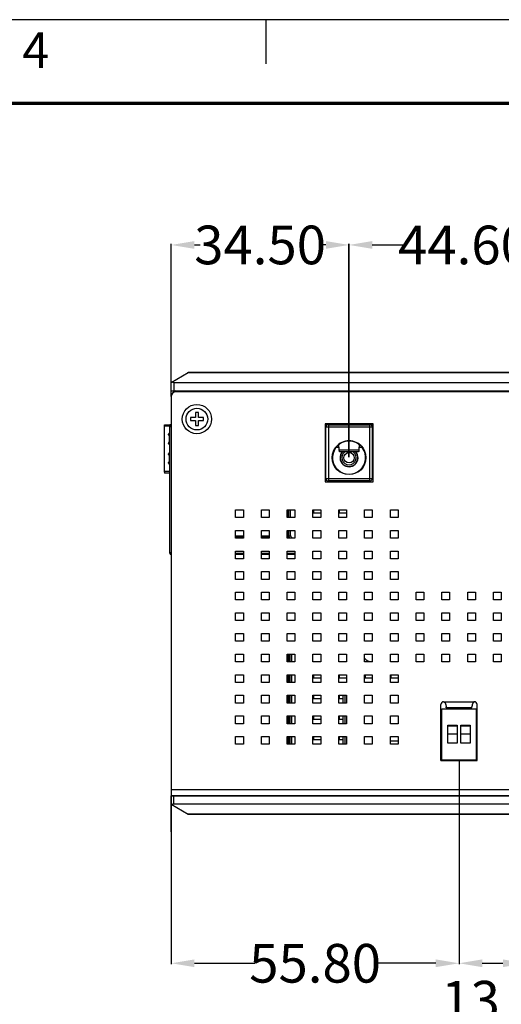
# Model space of a CAD drawing. Units: inches. Extents: x 173 to 1065, y -182 to 431.
# Drawn here: x 523 to 616, y 240 to 431 of the extents above; entities that cross this region are included whole.
import ezdxf

# ---------------------------------------------------------------- set-up
doc = ezdxf.new("R2010")
doc.units = ezdxf.units.IN
doc.header["$LTSCALE"] = 1.21
doc.header["$MEASUREMENT"] = 0
doc.header["$PDMODE"] = 3
doc.header["$PDSIZE"] = 0.3125
doc.layers.get('0').update_dxf_attribs({"linetype": 'CONTINUOUS'})
doc.layers.get('Defpoints').update_dxf_attribs({"linetype": 'CONTINUOUS'})
for name, color, linetype in [('02___PRT_ALL_AXES', 7, 'CONTINUOUS'), ('ECAD_DCJ2-DR-14_3X9X10_9', 7, 'CONTINUOUS'), ('ECAD_MC0402', 7, 'CONTINUOUS'), ('ECAD_MM3_2', 7, 'CONTINUOUS'), ('ECAD_SFP-C-H8_95', 7, 'CONTINUOUS'), ('ECAD_TFM72-0_89-34_5X19_1X15', 7, 'CONTINUOUS'), ('word', 5, 'CONTINUOUS')]:
    doc.layers.add(name, color=color, linetype=linetype)
doc.layers.add('AM_5', color=3, linetype='CONTINUOUS', lineweight=15)
doc.styles.get("Standard").update_dxf_attribs({"font": 'txt', "width": 0.8})
doc.styles.add('TEXT', font='txt')
doc.dimstyles.new('STANDARD$0', dxfattribs={"dimtxt": 5, "dimasz": 3, "dimexe": 0.125, "dimexo": 0.0625, "dimgap": 0.09, "dimtad": 0, "dimzin": 4, "dimdsep": 46, "dimtxsty": 'STANDARD', "dimcen": 0.09, "dimclrd": 1, "dimclre": 1, "dimclrt": 1, "dimadec": 0, "dimazin": 0, "dimtp": 0.0001, "dimtm": 0.0001, "dimtfac": 1, "dimtofl": 0, "dimtmove": 0, "dimatfit": 3, "dimfxl": 1, "dimtolj": 1, "dimtzin": 4, "dimarcsym": 0})

# ---------------------------------------------------------------- blocks, each defined once
blk = doc.blocks.new('*D117')
at = {"layer": 'AM_5', "color": 1, "lineweight": -2, "transparency": 16777216}
for p, q in [((607.88, 286.79), (607.88, 247.36)), ((552.08, 279.94), (552.08, 247.36)), ((556.58, 247.55), (568.34, 247.55)), ((603.38, 247.55), (591.61, 247.55))]:
    blk.add_line(p, q, dxfattribs=at)
at = {"layer": 'AM_5', "color": 1, "transparency": 16777216}
for points in [[(556.58, 248.3), (556.58, 246.8), (552.08, 247.55)], [(603.38, 248.3), (603.38, 246.8), (607.88, 247.55)]]:
    blk.add_solid(points, dxfattribs=at)
at = {"layer": 'Defpoints', "color": 0, "transparency": 16777216}
for p in [(607.88, 286.89), (552.08, 280.04), (607.88, 247.55)]:
    blk.add_point(p, dxfattribs=at)
at = {"layer": 'AM_5', "color": 1, "transparency": 16777216, "insert": (579.98, 247.55), "char_height": 7.5, "attachment_point": 5}
blk.add_mtext('\\A1;55.80', dxfattribs=at)
blk = doc.blocks.new('*D120')
at = {"layer": 'AM_5', "color": 1, "lineweight": -2, "transparency": 16777216}
for p, q in [((620.88, 290.94), (620.88, 247.36)), ((607.88, 286.79), (607.88, 247.36)), ((612.38, 247.55), (616.38, 247.55))]:
    blk.add_line(p, q, dxfattribs=at)
at = {"layer": 'AM_5', "color": 1, "transparency": 16777216}
for points in [[(612.38, 248.3), (612.38, 246.8), (607.88, 247.55)], [(616.38, 248.3), (616.38, 246.8), (620.88, 247.55)]]:
    blk.add_solid(points, dxfattribs=at)
at = {"layer": 'Defpoints', "color": 0, "transparency": 16777216}
for p in [(620.88, 291.04), (607.88, 286.89), (620.88, 247.55)]:
    blk.add_point(p, dxfattribs=at)
at = {"layer": 'AM_5', "color": 1, "transparency": 16777216, "insert": (614.38, 240.38), "char_height": 7.5, "attachment_point": 5}
blk.add_mtext('\\A1;13.0', dxfattribs=at)
blk = doc.blocks.new('*D122')
at = {"layer": 'AM_5', "color": 1, "lineweight": -2, "transparency": 16777216}
for p, q in [((552.06, 357.53), (552.06, 387.11)), ((556.56, 386.92), (557.68, 386.92)), ((582.06, 386.92), (580.95, 386.92)), ((586.56, 345.73), (586.56, 387.11))]:
    blk.add_line(p, q, dxfattribs=at)
at = {"layer": 'AM_5', "color": 1, "transparency": 16777216}
for points in [[(556.56, 387.67), (556.56, 386.17), (552.06, 386.92)], [(582.06, 387.67), (582.06, 386.17), (586.56, 386.92)]]:
    blk.add_solid(points, dxfattribs=at)
at = {"layer": 'Defpoints', "color": 0, "transparency": 16777216}
for p in [(586.56, 386.92), (552.06, 357.44), (586.56, 345.64)]:
    blk.add_point(p, dxfattribs=at)
at = {"layer": 'AM_5', "color": 1, "transparency": 16777216, "insert": (569.31, 386.92), "char_height": 7.5, "attachment_point": 5}
blk.add_mtext('\\A1;34.50', dxfattribs=at)
blk = doc.blocks.new('*D123')
at = {"layer": 'AM_5', "color": 1, "lineweight": -2, "transparency": 16777216}
for p, q in [((586.54, 345.73), (586.54, 387.11)), ((591.04, 386.92), (597.21, 386.92)), ((626.64, 386.92), (620.48, 386.92)), ((631.14, 352.58), (631.14, 387.11))]:
    blk.add_line(p, q, dxfattribs=at)
at = {"layer": 'AM_5', "color": 1, "transparency": 16777216}
for points in [[(591.04, 387.67), (591.04, 386.17), (586.54, 386.92)], [(626.64, 387.67), (626.64, 386.17), (631.14, 386.92)]]:
    blk.add_solid(points, dxfattribs=at)
at = {"layer": 'Defpoints', "color": 0, "transparency": 16777216}
for p in [(631.14, 386.92), (631.14, 352.49), (586.54, 345.64)]:
    blk.add_point(p, dxfattribs=at)
at = {"layer": 'AM_5', "color": 1, "transparency": 16777216, "insert": (608.84, 386.92), "char_height": 7.5, "attachment_point": 5}
blk.add_mtext('\\A1;44.60', dxfattribs=at)
blk = doc.blocks.new('tukuang')
for p, q in [((386, 0), (0, 0)), ((171.973, 0), (171.973, -3.717))]:
    blk.add_line(p, q)
at = {"const_width": 0.3}
blk.add_lwpolyline([(7.021, -7.021), (378.979, -7.021), (378.979, -257.979), (7.021, -257.979)], close=True, dxfattribs=at)
at = {"color": 3}
blk.add_text('4', height=3, dxfattribs=at).set_placement((151.547, -4.051))
at = {"style": 'TEXT'}
for tag, p in [('TITLE', (305.067, -238.921)), ('MATERIAL', (344.508, -238.99))]:
    blk.add_attdef(tag, p, '', height=2.5, dxfattribs=at)
at = {"layer": 'word'}
for tag, p in [('REV.', (231.199, -224.362)), ('SHEET', (245.57, -224.567)), ('DATE', (266.164, -248.256)), ('UNIT', (342.902, -248.516)), ('SCALE', (364.165, -248.417)), ('ANGLE', (245.772, -257.086)), ('QUANTITY', (267.755, -256.316)), ('MODEL', (297.124, -256.516))]:
    blk.add_attdef(tag, p, '', height=2.5, dxfattribs=at)
for tag, p, width in [('00-10', (246.473, -233.126), 0.7), ('10-30', (246.496, -237.11), 0.7), ('30-50', (246.531, -241.11), 0.7), ('50-80', (246.352, -245.094), 0.7), ('80-120', (246.352, -249.094), 0.7), ('>120', (248.137, -253.078), 0.7), ('FILENAME', (336.552, -256.462), 0.8)]:
    blk.add_attdef(tag, p, '', height=2, dxfattribs=dict(at, width=width))

msp = doc.modelspace()

# ---------------------------------------------------------------- linework, layer by layer
at = {"color": 7, "linetype": 'Continuous'}
for p, q in [((552.06, 360.259), (555.38, 362.176)), ((676.855, 362.109), (555.264, 362.109)), ((676.739, 362.176), (555.38, 362.176)), ((552.56, 360.259), (679.56, 360.259)), ((552.56, 360.259), (552.56, 358.638)), ((552.06, 358.638), (680.06, 358.638)), ((552.06, 358.638), (552.751, 358.638)), ((553.26, 358.638), (553.26, 358.438)), ((554.26, 358.638), (554.26, 358.438)), ((561.26, 358.638), (561.26, 358.438)), ((562.26, 358.638), (562.26, 358.438)), ((563.26, 358.438), (563.26, 358.638)), ((555.81, 353.438), (555.81, 352.838)), ((556.76, 353.438), (555.81, 353.438)), ((556.76, 354.388), (556.76, 353.438)), ((557.36, 354.388), (556.76, 354.388)), ((557.36, 353.438), (557.36, 354.388)), ((558.31, 353.438), (557.36, 353.438)), ((558.31, 352.838), (558.31, 353.438)), ((551.81, 351.738), (551.81, 351.638)), ((552.01, 351.738), (551.81, 351.738)), ((551.81, 327.138), (551.81, 351.638)), ((552.06, 351.638), (551.81, 351.638)), ((552.06, 351.877), (552.008, 352.02)), ((552.01, 351.638), (552.01, 351.738)), ((555.81, 352.838), (556.76, 352.838)), ((556.76, 352.838), (556.76, 351.888)), ((556.76, 351.888), (557.36, 351.888)), ((557.36, 351.888), (557.36, 352.838)), ((557.36, 352.838), (558.31, 352.838)), ((582.553, 352.038), (581.9, 352.038)), ((591.2, 352.038), (590.553, 352.038)), ((574.732, 334.038), (574.732, 335.538)), ((574.832, 335.538), (574.832, 334.038)), ((575.21, 334.038), (575.21, 335.538)), ((574.732, 330.438), (574.732, 331.538)), ((574.832, 331.538), (574.832, 330.438)), ((575.21, 330.521), (575.21, 331.538)), ((566.06, 330.438), (564.56, 330.438)), ((564.56, 330.238), (566.06, 330.238)), ((571.06, 330.438), (569.56, 330.438)), ((569.56, 330.238), (571.06, 330.238)), ((575.23, 330.438), (574.56, 330.438)), ((574.56, 330.238), (574.877, 330.238)), ((575.019, 330.179), (575.16, 330.038)), ((575.61, 330.038), (575.269, 330.379)), ((551.81, 327.238), (552.06, 327.238)), ((552.01, 327.238), (552.01, 327.138)), ((564.56, 327.138), (566.06, 327.138)), ((566.06, 326.838), (564.56, 326.838)), ((569.56, 327.138), (571.06, 327.138)), ((571.06, 326.838), (569.56, 326.838)), ((574.56, 327.138), (576.06, 327.138)), ((576.06, 326.838), (574.56, 326.838)), ((574.772, 307.538), (574.772, 306.038)), ((574.982, 306.038), (574.982, 307.538)), ((575.082, 307.538), (575.082, 306.038)), ((575.46, 306.038), (575.46, 307.538)), ((574.772, 303.538), (574.772, 302.038)), ((574.982, 302.038), (574.982, 303.538)), ((575.082, 303.538), (575.082, 302.038)), ((575.46, 302.038), (575.46, 303.538)), ((574.772, 299.538), (574.772, 298.038)), ((574.982, 298.038), (574.982, 299.538)), ((575.082, 299.538), (575.082, 298.038)), ((575.46, 298.038), (575.46, 299.538)), ((604.529, 296.938), (611.229, 296.938)), ((604.529, 287.038), (604.529, 296.938)), ((611.229, 296.938), (611.229, 287.038)), ((574.772, 295.538), (574.772, 294.038)), ((574.982, 294.038), (574.982, 295.538)), ((575.082, 295.538), (575.082, 294.038)), ((575.46, 294.038), (575.46, 295.538)), ((605.709, 293.738), (607.509, 293.738)), ((605.709, 293.588), (605.709, 293.738)), ((605.709, 293.588), (607.509, 293.588)), ((605.709, 291.988), (605.709, 293.588)), ((607.509, 293.738), (607.509, 293.588)), ((607.509, 293.588), (607.509, 291.988)), ((608.249, 293.738), (610.049, 293.738)), ((608.249, 293.588), (608.249, 293.738)), ((608.249, 293.588), (610.049, 293.588)), ((608.249, 291.988), (608.249, 293.588)), ((610.049, 293.738), (610.049, 293.588)), ((610.049, 293.588), (610.049, 291.988)), ((574.772, 291.538), (574.772, 290.038)), ((574.982, 290.038), (574.982, 291.538)), ((575.082, 291.538), (575.082, 290.038)), ((575.46, 290.038), (575.46, 291.538)), ((607.509, 291.988), (605.709, 291.988)), ((605.709, 290.238), (605.709, 291.988)), ((607.509, 291.988), (607.509, 290.238)), ((610.049, 291.988), (608.249, 291.988)), ((608.249, 290.238), (608.249, 291.988)), ((610.049, 291.988), (610.049, 290.238)), ((607.509, 290.238), (605.709, 290.238)), ((610.049, 290.238), (608.249, 290.238)), ((604.38, 287.038), (611.38, 287.038)), ((552.06, 273.038), (552.06, 280.038)), ((680.06, 280.038), (552.06, 280.038)), ((552.06, 280.038), (680.06, 280.038)), ((552.06, 278.416), (552.06, 280.038)), ((552.56, 278.416), (552.56, 280.038)), ((552.06, 278.416), (555.38, 276.499)), ((679.56, 278.416), (552.56, 278.416)), ((555.264, 276.566), (676.855, 276.566)), ((555.38, 276.499), (676.739, 276.499))]:
    msp.add_line(p, q, dxfattribs=at)
at = {"color": 3, "linetype": 'Continuous'}
for p, q in [((552.06, 357.438), (552.06, 280.038)), ((552.751, 358.638), (678.86, 358.638)), ((677.96, 358.438), (553.06, 358.438)), ((564.56, 334.038), (564.56, 335.538)), ((564.56, 335.538), (566.06, 335.538)), ((566.06, 335.538), (566.06, 334.038)), ((569.56, 334.038), (569.56, 335.538)), ((569.56, 335.538), (571.06, 335.538)), ((571.06, 335.538), (571.06, 334.038)), ((574.56, 334.038), (574.56, 335.538)), ((574.56, 335.538), (576.06, 335.538)), ((576.06, 335.538), (576.06, 334.038)), ((579.56, 334.038), (579.56, 335.538)), ((579.56, 335.538), (581.06, 335.538)), ((579.66, 335.538), (579.66, 334.938)), ((579.66, 334.938), (581.06, 334.938)), ((581.06, 335.538), (581.06, 334.038)), ((584.56, 334.038), (584.56, 335.538)), ((584.56, 335.538), (586.06, 335.538)), ((584.66, 335.538), (584.66, 334.938)), ((584.66, 334.938), (586.06, 334.938)), ((586.06, 335.538), (586.06, 334.038)), ((589.56, 334.038), (589.56, 335.538)), ((589.56, 335.538), (591.06, 335.538)), ((591.06, 335.538), (591.06, 334.038)), ((594.56, 334.038), (594.56, 335.538)), ((594.56, 335.538), (596.06, 335.538)), ((596.06, 335.538), (596.06, 334.038)), ((566.06, 334.038), (564.56, 334.038)), ((571.06, 334.038), (569.56, 334.038)), ((576.06, 334.038), (574.56, 334.038)), ((581.06, 334.038), (579.56, 334.038)), ((586.06, 334.038), (584.56, 334.038)), ((591.06, 334.038), (589.56, 334.038)), ((596.06, 334.038), (594.56, 334.038)), ((564.56, 330.038), (564.56, 331.538)), ((564.56, 331.538), (566.06, 331.538)), ((566.06, 331.538), (566.06, 330.038)), ((569.56, 330.038), (569.56, 331.538)), ((569.56, 331.538), (571.06, 331.538)), ((571.06, 331.538), (571.06, 330.038)), ((574.56, 330.038), (574.56, 331.538)), ((574.56, 331.538), (576.06, 331.538)), ((576.06, 331.538), (576.06, 330.038)), ((579.56, 330.038), (579.56, 331.538)), ((579.56, 331.538), (581.06, 331.538)), ((581.06, 331.538), (581.06, 330.038)), ((584.56, 330.038), (584.56, 331.538)), ((584.56, 331.538), (586.06, 331.538)), ((586.06, 331.538), (586.06, 330.038)), ((589.56, 330.038), (589.56, 331.538)), ((589.56, 331.538), (591.06, 331.538)), ((591.06, 331.538), (591.06, 330.038)), ((594.56, 330.038), (594.56, 331.538)), ((594.56, 331.538), (596.06, 331.538)), ((596.06, 331.538), (596.06, 330.038)), ((566.06, 330.038), (564.56, 330.038)), ((571.06, 330.038), (569.56, 330.038)), ((576.06, 330.038), (574.56, 330.038)), ((581.06, 330.038), (579.56, 330.038)), ((586.06, 330.038), (584.56, 330.038)), ((591.06, 330.038), (589.56, 330.038)), ((596.06, 330.038), (594.56, 330.038)), ((564.56, 326.038), (564.56, 327.538)), ((564.56, 327.538), (566.06, 327.538)), ((566.06, 327.538), (566.06, 326.038)), ((569.56, 326.038), (569.56, 327.538)), ((569.56, 327.538), (571.06, 327.538)), ((571.06, 327.538), (571.06, 326.038)), ((574.56, 326.038), (574.56, 327.538)), ((574.56, 327.538), (576.06, 327.538)), ((576.06, 327.538), (576.06, 326.038)), ((579.56, 326.038), (579.56, 327.538)), ((579.56, 327.538), (581.06, 327.538)), ((581.06, 327.538), (581.06, 326.038)), ((584.56, 326.038), (584.56, 327.538)), ((584.56, 327.538), (586.06, 327.538)), ((586.06, 327.538), (586.06, 326.038)), ((589.56, 326.038), (589.56, 327.538)), ((589.56, 327.538), (591.06, 327.538)), ((591.06, 327.538), (591.06, 326.038)), ((594.56, 326.038), (594.56, 327.538)), ((594.56, 327.538), (596.06, 327.538)), ((596.06, 327.538), (596.06, 326.038)), ((566.06, 326.038), (564.56, 326.038)), ((571.06, 326.038), (569.56, 326.038)), ((576.06, 326.038), (574.56, 326.038)), ((581.06, 326.038), (579.56, 326.038)), ((586.06, 326.038), (584.56, 326.038)), ((591.06, 326.038), (589.56, 326.038)), ((596.06, 326.038), (594.56, 326.038)), ((564.56, 322.038), (564.56, 323.538)), ((564.56, 323.538), (566.06, 323.538)), ((566.06, 323.538), (566.06, 322.038)), ((569.56, 322.038), (569.56, 323.538)), ((569.56, 323.538), (571.06, 323.538)), ((571.06, 323.538), (571.06, 322.038)), ((574.56, 322.038), (574.56, 323.538)), ((574.56, 323.538), (576.06, 323.538)), ((576.06, 323.538), (576.06, 322.038)), ((579.56, 322.038), (579.56, 323.538)), ((579.56, 323.538), (581.06, 323.538)), ((581.06, 323.538), (581.06, 322.038)), ((584.56, 322.038), (584.56, 323.538)), ((584.56, 323.538), (586.06, 323.538)), ((586.06, 323.538), (586.06, 322.038)), ((589.56, 322.038), (589.56, 323.538)), ((589.56, 323.538), (591.06, 323.538)), ((591.06, 323.538), (591.06, 322.038)), ((594.56, 322.038), (594.56, 323.538)), ((594.56, 323.538), (596.06, 323.538)), ((596.06, 323.538), (596.06, 322.038)), ((566.06, 322.038), (564.56, 322.038)), ((571.06, 322.038), (569.56, 322.038)), ((576.06, 322.038), (574.56, 322.038)), ((581.06, 322.038), (579.56, 322.038)), ((586.06, 322.038), (584.56, 322.038)), ((591.06, 322.038), (589.56, 322.038)), ((596.06, 322.038), (594.56, 322.038)), ((564.56, 318.038), (564.56, 319.538)), ((564.56, 319.538), (566.06, 319.538)), ((566.06, 319.538), (566.06, 318.038)), ((569.56, 318.038), (569.56, 319.538)), ((569.56, 319.538), (571.06, 319.538)), ((571.06, 319.538), (571.06, 318.038)), ((574.56, 318.038), (574.56, 319.538)), ((574.56, 319.538), (576.06, 319.538)), ((576.06, 319.538), (576.06, 318.038)), ((579.56, 318.038), (579.56, 319.538)), ((579.56, 319.538), (581.06, 319.538)), ((581.06, 319.538), (581.06, 318.038)), ((584.56, 318.038), (584.56, 319.538)), ((584.56, 319.538), (586.06, 319.538)), ((586.06, 319.538), (586.06, 318.038)), ((589.56, 318.038), (589.56, 319.538)), ((589.56, 319.538), (591.06, 319.538)), ((591.06, 319.538), (591.06, 318.038)), ((594.56, 318.038), (594.56, 319.538)), ((594.56, 319.538), (596.06, 319.538)), ((596.06, 319.538), (596.06, 318.038)), ((599.56, 318.038), (599.56, 319.538)), ((599.56, 319.538), (601.06, 319.538)), ((601.06, 319.538), (601.06, 318.038)), ((604.56, 318.038), (604.56, 319.538)), ((604.56, 319.538), (606.06, 319.538)), ((606.06, 319.538), (606.06, 318.038)), ((609.56, 318.038), (609.56, 319.538)), ((609.56, 319.538), (611.06, 319.538)), ((611.06, 319.538), (611.06, 318.038)), ((614.56, 318.038), (614.56, 319.538)), ((614.56, 319.538), (616.06, 319.538)), ((616.06, 319.538), (616.06, 318.038)), ((566.06, 318.038), (564.56, 318.038)), ((571.06, 318.038), (569.56, 318.038)), ((576.06, 318.038), (574.56, 318.038)), ((581.06, 318.038), (579.56, 318.038)), ((586.06, 318.038), (584.56, 318.038)), ((591.06, 318.038), (589.56, 318.038)), ((596.06, 318.038), (594.56, 318.038)), ((601.06, 318.038), (599.56, 318.038)), ((606.06, 318.038), (604.56, 318.038)), ((611.06, 318.038), (609.56, 318.038)), ((616.06, 318.038), (614.56, 318.038)), ((564.56, 314.038), (564.56, 315.538)), ((564.56, 315.538), (566.06, 315.538)), ((566.06, 315.538), (566.06, 314.038)), ((569.56, 314.038), (569.56, 315.538)), ((569.56, 315.538), (571.06, 315.538)), ((571.06, 315.538), (571.06, 314.038)), ((574.56, 314.038), (574.56, 315.538)), ((574.56, 315.538), (576.06, 315.538)), ((576.06, 315.538), (576.06, 314.038)), ((579.56, 314.038), (579.56, 315.538)), ((579.56, 315.538), (581.06, 315.538)), ((581.06, 315.538), (581.06, 314.038)), ((584.56, 314.038), (584.56, 315.538)), ((584.56, 315.538), (586.06, 315.538)), ((586.06, 315.538), (586.06, 314.038)), ((589.56, 314.038), (589.56, 315.538)), ((589.56, 315.538), (591.06, 315.538)), ((591.06, 315.538), (591.06, 314.038)), ((594.56, 314.038), (594.56, 315.538)), ((594.56, 315.538), (596.06, 315.538)), ((596.06, 315.538), (596.06, 314.038)), ((599.56, 314.038), (599.56, 315.538)), ((599.56, 315.538), (601.06, 315.538)), ((601.06, 315.538), (601.06, 314.038)), ((604.56, 314.038), (604.56, 315.538)), ((604.56, 315.538), (606.06, 315.538)), ((606.06, 315.538), (606.06, 314.038)), ((609.56, 314.038), (609.56, 315.538)), ((609.56, 315.538), (611.06, 315.538)), ((611.06, 315.538), (611.06, 314.038)), ((614.56, 314.038), (614.56, 315.538)), ((614.56, 315.538), (616.06, 315.538)), ((616.06, 315.538), (616.06, 314.038)), ((566.06, 314.038), (564.56, 314.038)), ((571.06, 314.038), (569.56, 314.038)), ((576.06, 314.038), (574.56, 314.038)), ((581.06, 314.038), (579.56, 314.038)), ((586.06, 314.038), (584.56, 314.038)), ((591.06, 314.038), (589.56, 314.038)), ((596.06, 314.038), (594.56, 314.038)), ((601.06, 314.038), (599.56, 314.038)), ((606.06, 314.038), (604.56, 314.038)), ((611.06, 314.038), (609.56, 314.038)), ((616.06, 314.038), (614.56, 314.038)), ((564.56, 310.038), (564.56, 311.538)), ((564.56, 311.538), (566.06, 311.538)), ((566.06, 311.538), (566.06, 310.038)), ((569.56, 310.038), (569.56, 311.538)), ((569.56, 311.538), (571.06, 311.538)), ((571.06, 311.538), (571.06, 310.038)), ((574.56, 310.038), (574.56, 311.538)), ((574.56, 311.538), (576.06, 311.538)), ((576.06, 311.538), (576.06, 310.038)), ((579.56, 310.038), (579.56, 311.538)), ((579.56, 311.538), (581.06, 311.538)), ((581.06, 311.538), (581.06, 310.038)), ((584.56, 310.038), (584.56, 311.538)), ((584.56, 311.538), (586.06, 311.538)), ((586.06, 311.538), (586.06, 310.038)), ((589.56, 310.038), (589.56, 311.538)), ((589.56, 311.538), (591.06, 311.538)), ((591.06, 311.538), (591.06, 310.038)), ((594.56, 310.038), (594.56, 311.538)), ((594.56, 311.538), (596.06, 311.538)), ((596.06, 311.538), (596.06, 310.038)), ((599.56, 310.038), (599.56, 311.538)), ((599.56, 311.538), (601.06, 311.538)), ((601.06, 311.538), (601.06, 310.038)), ((604.56, 310.038), (604.56, 311.538)), ((604.56, 311.538), (606.06, 311.538)), ((606.06, 311.538), (606.06, 310.038)), ((609.56, 310.038), (609.56, 311.538)), ((609.56, 311.538), (611.06, 311.538)), ((611.06, 311.538), (611.06, 310.038)), ((614.56, 310.038), (614.56, 311.538)), ((614.56, 311.538), (616.06, 311.538)), ((616.06, 311.538), (616.06, 310.038)), ((566.06, 310.038), (564.56, 310.038)), ((571.06, 310.038), (569.56, 310.038)), ((576.06, 310.038), (574.56, 310.038)), ((581.06, 310.038), (579.56, 310.038)), ((586.06, 310.038), (584.56, 310.038)), ((591.06, 310.038), (589.56, 310.038)), ((596.06, 310.038), (594.56, 310.038)), ((601.06, 310.038), (599.56, 310.038)), ((606.06, 310.038), (604.56, 310.038)), ((611.06, 310.038), (609.56, 310.038)), ((616.06, 310.038), (614.56, 310.038)), ((564.56, 306.038), (564.56, 307.538)), ((564.56, 307.538), (566.06, 307.538)), ((566.06, 306.038), (564.56, 306.038)), ((566.06, 307.538), (566.06, 306.038)), ((569.56, 306.038), (569.56, 307.538)), ((569.56, 307.538), (571.06, 307.538)), ((571.06, 306.038), (569.56, 306.038)), ((571.06, 307.538), (571.06, 306.038)), ((574.56, 306.038), (574.56, 307.538)), ((574.56, 307.538), (576.06, 307.538)), ((576.06, 306.038), (574.56, 306.038)), ((576.06, 307.538), (576.06, 306.038)), ((579.56, 306.038), (579.56, 307.538)), ((579.56, 307.538), (581.06, 307.538)), ((581.06, 306.038), (579.56, 306.038)), ((581.06, 307.538), (581.06, 306.038)), ((584.56, 306.038), (584.56, 307.538)), ((584.56, 307.538), (586.06, 307.538)), ((586.06, 306.038), (584.56, 306.038)), ((586.06, 307.538), (586.06, 306.038)), ((589.56, 306.038), (589.56, 307.538)), ((589.56, 307.538), (591.06, 307.538)), ((591.06, 306.038), (589.56, 306.038)), ((591.06, 307.538), (591.06, 306.038)), ((594.56, 306.038), (594.56, 307.538)), ((594.56, 307.538), (596.06, 307.538)), ((596.06, 306.038), (594.56, 306.038)), ((596.06, 307.538), (596.06, 306.038)), ((599.56, 306.038), (599.56, 307.538)), ((599.56, 307.538), (601.06, 307.538)), ((601.06, 306.038), (599.56, 306.038)), ((601.06, 307.538), (601.06, 306.038)), ((604.56, 306.038), (604.56, 307.538)), ((604.56, 307.538), (606.06, 307.538)), ((606.06, 306.038), (604.56, 306.038)), ((606.06, 307.538), (606.06, 306.038)), ((609.56, 307.538), (611.06, 307.538)), ((609.56, 306.038), (609.56, 307.538)), ((611.06, 306.038), (609.56, 306.038)), ((611.06, 307.538), (611.06, 306.038)), ((614.56, 307.538), (616.06, 307.538)), ((614.56, 306.038), (614.56, 307.538)), ((616.06, 306.038), (614.56, 306.038)), ((616.06, 307.538), (616.06, 306.038)), ((564.56, 302.038), (564.56, 303.538)), ((564.56, 303.538), (566.06, 303.538)), ((566.06, 302.038), (564.56, 302.038)), ((566.06, 303.538), (566.06, 302.038)), ((569.56, 302.038), (569.56, 303.538)), ((569.56, 303.538), (571.06, 303.538)), ((571.06, 302.038), (569.56, 302.038)), ((571.06, 303.538), (571.06, 302.038)), ((574.56, 302.038), (574.56, 303.538)), ((574.56, 303.538), (576.06, 303.538)), ((576.06, 302.038), (574.56, 302.038)), ((576.06, 303.538), (576.06, 302.038)), ((579.56, 302.038), (579.56, 303.538)), ((579.56, 303.538), (581.06, 303.538)), ((581.06, 302.038), (579.56, 302.038)), ((579.66, 303.538), (579.66, 302.938)), ((579.66, 302.938), (581.06, 302.938)), ((581.06, 303.538), (581.06, 302.038)), ((584.56, 302.038), (584.56, 303.538)), ((584.56, 303.538), (586.06, 303.538)), ((586.06, 302.038), (584.56, 302.038)), ((584.66, 303.538), (584.66, 302.938)), ((584.66, 302.938), (586.06, 302.938)), ((586.06, 303.538), (586.06, 302.038)), ((589.56, 302.038), (589.56, 303.538)), ((589.56, 303.538), (591.06, 303.538)), ((591.06, 302.038), (589.56, 302.038)), ((589.66, 303.538), (589.66, 302.938)), ((589.66, 302.938), (591.06, 302.938)), ((591.06, 303.538), (591.06, 302.038)), ((594.56, 302.038), (594.56, 303.538)), ((594.56, 303.538), (596.06, 303.538)), ((596.06, 302.038), (594.56, 302.038)), ((594.66, 303.538), (594.66, 302.938)), ((594.66, 302.938), (596.06, 302.938)), ((596.06, 303.538), (596.06, 302.038)), ((564.56, 298.038), (564.56, 299.538)), ((564.56, 299.538), (566.06, 299.538)), ((566.06, 298.038), (564.56, 298.038)), ((566.06, 299.538), (566.06, 298.038)), ((569.56, 298.038), (569.56, 299.538)), ((569.56, 299.538), (571.06, 299.538)), ((571.06, 298.038), (569.56, 298.038)), ((571.06, 299.538), (571.06, 298.038)), ((574.56, 298.038), (574.56, 299.538)), ((574.56, 299.538), (576.06, 299.538)), ((576.06, 298.038), (574.56, 298.038)), ((576.06, 299.538), (576.06, 298.038)), ((579.56, 298.038), (579.56, 299.538)), ((579.56, 299.538), (581.06, 299.538)), ((581.06, 298.038), (579.56, 298.038)), ((579.66, 299.538), (579.66, 298.938)), ((579.66, 298.938), (581.06, 298.938)), ((581.06, 299.538), (581.06, 298.038)), ((584.56, 298.038), (584.56, 299.538)), ((584.56, 299.538), (586.06, 299.538)), ((586.06, 298.038), (584.56, 298.038)), ((584.66, 299.538), (584.66, 298.938)), ((584.66, 298.938), (585.408, 298.938)), ((586.06, 299.538), (586.06, 298.038)), ((589.56, 298.038), (589.56, 299.538)), ((589.56, 299.538), (591.06, 299.538)), ((591.06, 298.038), (589.56, 298.038)), ((591.06, 299.538), (591.06, 298.038)), ((594.56, 298.038), (594.56, 299.538)), ((594.56, 299.538), (596.06, 299.538)), ((596.06, 298.038), (594.56, 298.038)), ((596.06, 299.538), (596.06, 298.038)), ((604.88, 298.288), (610.88, 298.288)), ((604.38, 286.888), (604.38, 297.788)), ((605.38, 297.088), (605.38, 297.302)), ((610.38, 297.088), (605.38, 297.088)), ((610.38, 297.088), (610.38, 297.302)), ((611.38, 286.888), (611.38, 297.788)), ((564.56, 294.038), (564.56, 295.538)), ((564.56, 295.538), (566.06, 295.538)), ((566.06, 295.538), (566.06, 294.038)), ((569.56, 294.038), (569.56, 295.538)), ((569.56, 295.538), (571.06, 295.538)), ((571.06, 295.538), (571.06, 294.038)), ((574.56, 294.038), (574.56, 295.538)), ((574.56, 295.538), (576.06, 295.538)), ((576.06, 295.538), (576.06, 294.038)), ((579.56, 294.038), (579.56, 295.538)), ((579.56, 295.538), (581.06, 295.538)), ((579.66, 295.538), (579.66, 294.938)), ((579.66, 294.938), (581.06, 294.938)), ((581.06, 295.538), (581.06, 294.038)), ((584.56, 294.038), (584.56, 295.538)), ((584.56, 295.538), (586.06, 295.538)), ((584.66, 295.538), (584.66, 294.938)), ((584.66, 294.938), (585.408, 294.938)), ((586.06, 295.538), (586.06, 294.038)), ((589.56, 294.038), (589.56, 295.538)), ((589.56, 295.538), (591.06, 295.538)), ((591.06, 295.538), (591.06, 294.038)), ((594.56, 294.038), (594.56, 295.538)), ((594.56, 295.538), (596.06, 295.538)), ((596.06, 295.538), (596.06, 294.038)), ((566.06, 294.038), (564.56, 294.038)), ((571.06, 294.038), (569.56, 294.038)), ((576.06, 294.038), (574.56, 294.038)), ((581.06, 294.038), (579.56, 294.038)), ((586.06, 294.038), (584.56, 294.038)), ((591.06, 294.038), (589.56, 294.038)), ((596.06, 294.038), (594.56, 294.038)), ((564.56, 290.038), (564.56, 291.538)), ((564.56, 291.538), (566.06, 291.538)), ((566.06, 291.538), (566.06, 290.038)), ((569.56, 290.038), (569.56, 291.538)), ((569.56, 291.538), (571.06, 291.538)), ((571.06, 291.538), (571.06, 290.038)), ((574.56, 290.038), (574.56, 291.538)), ((574.56, 291.538), (576.06, 291.538)), ((576.06, 291.538), (576.06, 290.038)), ((579.56, 290.038), (579.56, 291.538)), ((579.56, 291.538), (581.06, 291.538)), ((579.66, 291.538), (579.66, 290.938)), ((579.66, 290.938), (581.06, 290.938)), ((581.06, 291.538), (581.06, 290.038)), ((584.56, 290.038), (584.56, 291.538)), ((584.56, 291.538), (586.06, 291.538)), ((584.66, 291.538), (584.66, 290.938)), ((584.66, 290.938), (585.408, 290.938)), ((586.06, 291.538), (586.06, 290.038)), ((589.56, 290.038), (589.56, 291.538)), ((589.56, 291.538), (591.06, 291.538)), ((591.06, 291.538), (591.06, 290.038)), ((594.56, 291.538), (596.06, 291.538)), ((594.56, 290.038), (594.56, 291.538)), ((596.06, 291.538), (596.06, 290.038)), ((566.06, 290.038), (564.56, 290.038)), ((571.06, 290.038), (569.56, 290.038)), ((576.06, 290.038), (574.56, 290.038)), ((581.06, 290.038), (579.56, 290.038)), ((586.06, 290.038), (584.56, 290.038)), ((591.06, 290.038), (589.56, 290.038)), ((596.06, 290.038), (594.56, 290.038)), ((552.06, 281.238), (678.96, 281.238))]:
    msp.add_line(p, q, dxfattribs=at)
msp.add_circle((557.06, 353.138), 2.85, dxfattribs=at)
at = {"color": 7, "linetype": 'Continuous'}
for centre, radius, start, end in [((553.26, 357.438), 1.2, 105, 180), ((552.11, 351.738), 0.3, 99.73762, 180), ((552.11, 351.738), 0.1, 120.45175, 180), ((575.41, 330.521), 0.2, 180, 225), ((574.877, 330.038), 0.2, 45, 90), ((552.11, 327.138), 0.3, 180, 259.80802), ((552.11, 327.138), 0.1, 180, 239.50399)]:
    msp.add_arc(centre, radius, start, end, dxfattribs=at)
at = {"color": 3, "linetype": 'Continuous'}
for centre, radius, start, end in [((553.06, 357.438), 1, 90, 180), ((591.059, 308.038), 2, 220.99306, 270), ((604.88, 297.788), 0.5, 90, 180), ((610.88, 297.788), 0.5, 0, 90)]:
    msp.add_arc(centre, radius, start, end, dxfattribs=at)
at = {"color": 7, "linetype": 'Continuous'}
for centre, start_param, end_param in [((552.56, 360.548), 0.7853982, 1.5707963), ((552.56, 278.128), -1.5707963, -0.7853982)]:
    msp.add_ellipse(centre, major_axis=(-0.5, 0), ratio=0.5773503, start_param=start_param, end_param=end_param, dxfattribs=at)
at = {"color": 3, "linetype": 'Continuous'}
for points in [[(604.88, 298.288), (604.908, 298.288), (604.95, 298.279), (605.001, 298.254), (605.037, 298.23), (605.069, 298.203), (605.108, 298.162), (605.15, 298.107), (605.194, 298.035), (605.23, 297.961), (605.262, 297.887), (605.297, 297.789), (605.33, 297.67), (605.359, 297.535), (605.375, 297.413), (605.38, 297.337), (605.38, 297.302)], [(610.88, 298.288), (610.851, 298.288), (610.809, 298.279), (610.758, 298.254), (610.723, 298.23), (610.691, 298.203), (610.651, 298.162), (610.609, 298.107), (610.566, 298.035), (610.529, 297.961), (610.498, 297.887), (610.463, 297.789), (610.429, 297.67), (610.401, 297.535), (610.384, 297.413), (610.38, 297.337), (610.38, 297.302)]]:
    msp.add_open_spline(points, degree=3, knots=[0, 0, 0, 0, 0.0713946, 0.1072328, 0.1429991, 0.1787583, 0.2144092, 0.2854524, 0.355939, 0.4255818, 0.4940443, 0.5609588, 0.6887192, 0.8060966, 0.9105839, 1, 1, 1, 1], dxfattribs=at)
at = {"layer": '02___PRT_ALL_AXES', "color": 3, "linetype": 'Continuous'}
for p, q in [((581.9, 352.188), (581.9, 340.988)), ((591.2, 352.188), (581.9, 352.188)), ((591.2, 340.988), (591.2, 352.188)), ((581.9, 340.988), (591.2, 340.988)), ((604.38, 286.888), (611.38, 286.888))]:
    msp.add_line(p, q, dxfattribs=at)
at = {"layer": '02___PRT_ALL_AXES', "color": 7, "linetype": 'Continuous'}
msp.add_circle((557.06, 353.138), 2.1, dxfattribs=at)
at = {"layer": 'ECAD_DCJ2-DR-14_3X9X10_9', "color": 7, "linetype": 'Continuous'}
for p, q in [((582.053, 341.638), (582.053, 351.538)), ((591.053, 351.538), (582.053, 351.538)), ((582.553, 352.038), (582.553, 351.538)), ((582.553, 352.038), (590.553, 352.038)), ((582.553, 351.538), (582.553, 341.638)), ((590.553, 351.538), (590.553, 352.038)), ((590.553, 341.638), (590.553, 351.538)), ((591.053, 351.538), (591.053, 341.638)), ((584.048, 347.746), (584.048, 347.632)), ((584.053, 347.75), (584.053, 347.638)), ((584.663, 347.146), (584.605, 348.256)), ((588.5, 348.256), (588.442, 347.146)), ((589.053, 347.75), (589.053, 347.638)), ((589.057, 347.632), (589.057, 347.746)), ((584.637, 347.638), (584.048, 347.638)), ((584.663, 347.146), (588.442, 347.146)), ((588.399, 346.78), (584.706, 346.78)), ((589.057, 347.638), (588.468, 347.638)), ((582.053, 341.638), (591.053, 341.638)), ((582.553, 341.638), (582.553, 341.138)), ((590.553, 341.138), (582.553, 341.138)), ((590.553, 341.138), (590.553, 341.638))]:
    msp.add_line(p, q, dxfattribs=at)
for radius in [3.284, 1]:
    msp.add_circle((586.553, 345.638), radius, dxfattribs=at)
for centre, radius, start, end in [((582.553, 351.538), 0.5, 90, 180), ((590.553, 351.538), 0.5, 0, 90), ((586.553, 345.638), 3.273, 40.08773, 139.91227), ((586.553, 345.638), 3.2, 144.27709, 35.74521), ((586.553, 345.638), 3.201, 141.46845, 144.33439), ((586.553, 345.638), 1.75, 139.1765, 40.82346), ((586.553, 345.638), 1.7, 137.72864, 42.35089), ((586.553, 345.638), 1.4, 124.88732, 55.10821), ((586.553, 345.638), 3.201, 35.66561, 38.53155), ((582.553, 341.638), 0.5, 180, 270), ((590.553, 341.638), 0.5, 270, 0)]:
    msp.add_arc(centre, radius, start, end, dxfattribs=at)
for points, knots in [([(584.706, 346.78), (584.706, 346.78), (584.705, 346.78), (584.703, 346.782), (584.702, 346.784), (584.7, 346.786), (584.699, 346.79), (584.698, 346.794), (584.696, 346.799), (584.694, 346.807), (584.692, 346.818), (584.689, 346.835), (584.686, 346.854), (584.684, 346.876), (584.681, 346.901), (584.678, 346.928), (584.676, 346.959), (584.672, 347.004), (584.668, 347.067), (584.665, 347.119), (584.663, 347.146)], [0, 0, 0, 0, 0.003855, 0.0086725, 0.0149771, 0.0230026, 0.0328574, 0.0445964, 0.0582491, 0.0738321, 0.110816, 0.1555364, 0.2079088, 0.2678312, 0.3351905, 0.4098384, 0.4916062, 0.5803228, 0.7777759, 1, 1, 1, 1]), ([(588.442, 347.146), (588.44, 347.119), (588.437, 347.067), (588.433, 347.004), (588.429, 346.959), (588.427, 346.928), (588.424, 346.901), (588.421, 346.876), (588.419, 346.854), (588.416, 346.835), (588.413, 346.818), (588.411, 346.807), (588.409, 346.799), (588.407, 346.794), (588.406, 346.79), (588.405, 346.786), (588.403, 346.784), (588.402, 346.782), (588.401, 346.78), (588.4, 346.78), (588.399, 346.78)], [0, 0, 0, 0, 0.2222242, 0.4196774, 0.508394, 0.5901618, 0.6648097, 0.732169, 0.7920914, 0.8444638, 0.8891842, 0.9261681, 0.9417511, 0.9554039, 0.9671428, 0.9769976, 0.985023, 0.9913276, 0.996145, 1, 1, 1, 1])]:
    msp.add_open_spline(points, degree=3, knots=knots, dxfattribs=at)
at = {"layer": 'ECAD_MC0402', "color": 7, "linetype": 'Continuous'}
for p, q in [((604.529, 287.638), (604.38, 287.638)), ((604.529, 287.138), (604.38, 287.138)), ((611.229, 287.638), (611.38, 287.638)), ((611.229, 287.138), (611.38, 287.138))]:
    msp.add_line(p, q, dxfattribs=at)
at = {"layer": 'ECAD_MM3_2', "color": 7, "linetype": 'Continuous'}
msp.add_line((594.56, 290.738), (596.06, 290.738), dxfattribs=at)
at = {"layer": 'ECAD_SFP-C-H8_95', "color": 7, "linetype": 'Continuous'}
for p, q in [((550.762, 342.845), (550.762, 352.038)), ((550.762, 352.038), (552.06, 352.038)), ((551.81, 351.788), (550.762, 351.788)), ((552.06, 351.788), (552.024, 351.788)), ((582.12, 351.788), (581.9, 351.788)), ((581.9, 351.641), (582.066, 351.641)), ((551.562, 350.088), (551.562, 350.188)), ((551.762, 350.388), (551.81, 350.388)), ((551.762, 348.688), (551.762, 349.888)), ((551.81, 349.888), (551.762, 349.888)), ((581.9, 350.868), (582.053, 350.868)), ((581.9, 350.528), (582.053, 350.528)), ((581.9, 350.504), (582.053, 350.504)), ((581.9, 350.163), (582.053, 350.163)), ((581.9, 349.988), (582.053, 349.988)), ((581.9, 349.738), (582.053, 349.738)), ((582.053, 349.668), (581.9, 349.668)), ((551.562, 348.388), (551.562, 348.488)), ((551.762, 348.688), (551.81, 348.688)), ((551.81, 348.188), (551.762, 348.188)), ((582.053, 348.558), (581.9, 348.558)), ((551.562, 346.288), (551.562, 346.388)), ((551.762, 346.588), (551.81, 346.588)), ((551.762, 344.888), (551.762, 346.088)), ((551.81, 346.088), (551.762, 346.088)), ((551.562, 344.588), (551.562, 344.688)), ((551.762, 344.888), (551.81, 344.888)), ((551.81, 344.388), (551.762, 344.388)), ((551.81, 342.938), (550.762, 342.938)), ((550.762, 342.845), (550.762, 342.638)), ((551.81, 342.638), (550.762, 342.638)), ((582.053, 342.938), (581.9, 342.938)), ((582.053, 342.638), (581.9, 342.638))]:
    msp.add_line(p, q, dxfattribs=at)
for centre, radius, start, end in [((551.762, 352.538), 0.5, 270, 296.73451), ((553.899, 348.296), 4.25, 115.67015, 116.73451), ((551.762, 350.188), 0.2, 90, 180), ((551.762, 350.088), 0.2, 180, 270), ((551.762, 348.488), 0.2, 90, 180), ((551.762, 348.388), 0.2, 180, 270), ((551.762, 346.388), 0.2, 90, 180), ((551.762, 346.288), 0.2, 180, 270), ((551.762, 344.688), 0.2, 90, 180), ((551.762, 344.588), 0.2, 180, 270)]:
    msp.add_arc(centre, radius, start, end, dxfattribs=at)
at = {"layer": 'ECAD_TFM72-0_89-34_5X19_1X15', "color": 7, "linetype": 'Continuous'}
for p, q in [((583.351, 341.138), (583.351, 340.988)), ((585.408, 298.038), (585.408, 299.538)), ((585.776, 298.038), (585.776, 299.538)), ((585.408, 294.038), (585.408, 295.538)), ((585.776, 294.038), (585.776, 295.538)), ((585.408, 290.038), (585.408, 291.538)), ((585.776, 290.038), (585.776, 291.538))]:
    msp.add_line(p, q, dxfattribs=at)

# ---------------------------------------------------------------- block references
at = {"xscale": 2.311256907767798, "yscale": 2.311256907767798, "zscale": 2.311256907767798}
msp.add_blockref('tukuang', (172.927, 430.626), dxfattribs=at)

# ---------------------------------------------------------------- dimensions: what is measured, and where the dimension line sits
at = {"layer": 'AM_5'}
for base, p1, p2, picture, middle in [((586.563, 386.92), (552.06, 357.438), (586.563, 345.638), '*D122', (569.311, 386.92)), ((631.142, 386.92), (586.543, 345.638), (631.142, 352.488), '*D123', (608.842, 386.92)), ((607.88, 247.548), (552.08, 280.038), (607.88, 286.888), '*D117', (579.98, 247.548))]:
    dim = msp.add_linear_dim(base=base, p1=p1, p2=p2, dimstyle='STANDARD$0', override={"dimscale": 1.5, "dimpost": ''}, dxfattribs=at)
    dim.commit()
    dim.dimension.update_dxf_attribs({"geometry": picture, "text_midpoint": middle})
dim = msp.add_linear_dim(base=(620.88, 247.548), p1=(607.88, 286.888), p2=(620.88, 291.038), dimstyle='STANDARD$0', override={"dimscale": 1.5, "dimdec": 1, "dimtmove": 2}, dxfattribs=at)
dim.commit()
dim.dimension.update_dxf_attribs({"geometry": '*D120', "text_midpoint": (614.38, 240.383), "dimtype": 160})

doc.saveas('drawing.dxf')
